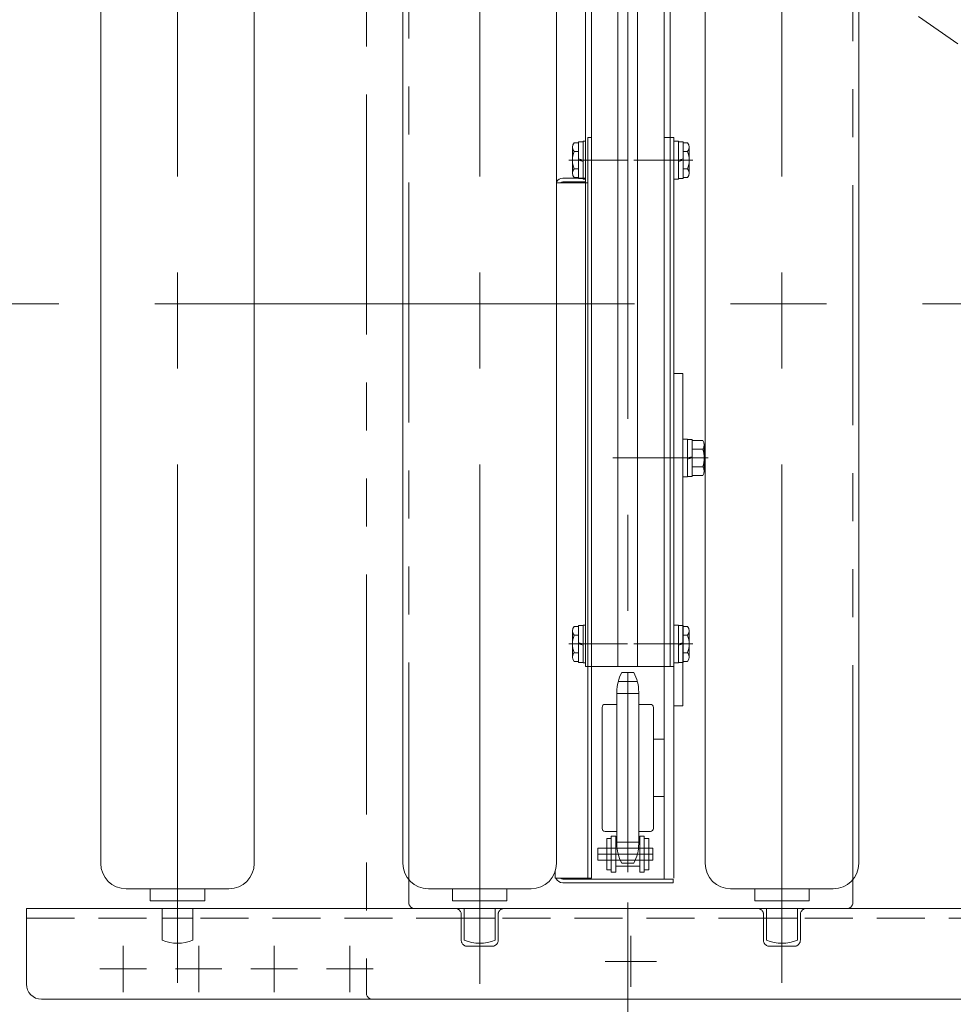
# Model space of a CAD drawing. Units: millimetres. Extents: x -1970 to 1970, y -1352 to 1351.
# Drawn here: x -1648 to -1339, y 605 to 931 of the extents above; entities that cross this region are included whole.
import ezdxf

# ---------------------------------------------------------------- set-up
doc = ezdxf.new("R2010")
doc.units = ezdxf.units.MM
doc.header["$LTSCALE"] = 2.5
for name, pattern in [('CENTER', [50.8, 31.75, -6.35, 6.35, -6.35]), ('CENTERX2', [101.6, 63.5, -12.7, 12.7, -12.7]), ('DASHED2', [9.525, 6.35, -3.175]), ('PHANTOM', [63.5, 31.75, -6.35, 6.35, -6.35, 6.35, -6.35])]:
    doc.linetypes.add(name, pattern=pattern)
for name, color, linetype in [('52', 7, 'Continuous'), ('58', 7, 'Continuous'), ('Default', 7, 'Continuous'), ('DV2_0', 7, 'Continuous'), ('DV3_0', 7, 'Continuous'), ('Layer0255', 7, 'Continuous'), ('アームシャフトA', 7, 'Continuous'), ('アームステー\u3000300B', 7, 'Continuous'), ('テールローラ組図\u3000300B', 7, 'Continuous'), ('ピンチローラ', 7, 'Continuous'), ('ワッシャー\u3000M4', 7, 'Continuous'), ('下カバー300B新', 7, 'Continuous'), ('六角穴付トラスネジ\u3000M6X30L', 7, 'Continuous'), ('六角穴付皿ネジ\u3000M10', 7, 'Continuous'), ('座金M8', 7, 'Continuous')]:
    doc.layers.add(name, color=color, linetype=linetype)
doc.styles.add('dcStyle0', font='ＭＳ Ｐゴシック', dxfattribs={"width": 0.75})
doc.dimstyles.new('dc_Rotated', dxfattribs={"dimtxt": 40, "dimasz": 30.000019, "dimexe": 10, "dimexo": 10, "dimgap": 10, "dimtad": 3, "dimdsep": 46, "dimtxsty": 'dcStyle0', "dimblk1": 'OPEN30', "dimblk2": 'OPEN30', "dimsah": 1, "dimcen": 0.09, "dimclrd": 2, "dimclre": 2, "dimclrt": 2, "dimadec": 0, "dimazin": 2, "dimtfac": 1, "dimtdec": 4, "dimtmove": 0, "dimatfit": 3, "dimfxl": 1, "dimarcsym": 1})

# ---------------------------------------------------------------- blocks, each defined once
blk = doc.blocks.new('DC_GROUP_W_MCTR_MCD50_050_74')
at = {"layer": 'ワッシャー\u3000M4', "color": 3, "linetype": 'CENTERX2', "lineweight": 13}
blk.add_line((-1595.38, 624.73), (-1595.38, 1048.45), dxfattribs=at)
at = {"layer": 'ワッシャー\u3000M4', "color": 7, "linetype": 'Continuous', "lineweight": 13}
for p, q in [((-1620.78, 651.49), (-1620.78, 960.68)), ((-1569.98, 960.68), (-1569.98, 651.49)), ((-1612.38, 643.09), (-1578.38, 643.09)), ((-1604.38, 643.09), (-1604.38, 639.09)), ((-1586.38, 639.09), (-1586.38, 643.09)), ((-1604.38, 639.09), (-1586.38, 639.09))]:
    blk.add_line(p, q, dxfattribs=at)
for centre, start, end in [((-1612.38, 651.49), 180, 270), ((-1578.38, 651.49), 270, 0)]:
    blk.add_arc(centre, 8.4, start, end, dxfattribs=at)
blk = doc.blocks.new('DC_GROUP_W_MCTR_MCD50_050_75')
at = {"layer": 'ワッシャー\u3000M4', "color": 3, "linetype": 'CENTERX2', "lineweight": 13}
blk.add_line((-1495.38, 624.73), (-1495.38, 1048.45), dxfattribs=at)
at = {"layer": 'ワッシャー\u3000M4', "color": 7, "linetype": 'Continuous', "lineweight": 13}
for p, q in [((-1520.78, 651.49), (-1520.78, 960.68)), ((-1469.98, 951.59), (-1469.98, 651.49)), ((-1512.38, 643.09), (-1478.38, 643.09)), ((-1504.38, 643.09), (-1504.38, 639.09)), ((-1486.38, 639.09), (-1486.38, 643.09)), ((-1504.38, 639.09), (-1486.38, 639.09))]:
    blk.add_line(p, q, dxfattribs=at)
for centre, start, end in [((-1512.38, 651.49), 180, 270), ((-1478.38, 651.49), 270, 0)]:
    blk.add_arc(centre, 8.4, start, end, dxfattribs=at)
blk = doc.blocks.new('DC_GROUP_W_MCTR_MCD50_050_248')
at = {"layer": 'ワッシャー\u3000M4', "color": 3, "linetype": 'CENTERX2', "lineweight": 13}
blk.add_line((-1395.38, 624.73), (-1395.38, 1048.45), dxfattribs=at)
at = {"layer": 'ワッシャー\u3000M4', "color": 7, "linetype": 'Continuous', "lineweight": 13}
for p, q in [((-1420.78, 651.49), (-1420.78, 951.59)), ((-1369.98, 951.59), (-1369.98, 651.49)), ((-1412.38, 643.09), (-1378.38, 643.09)), ((-1404.38, 643.09), (-1404.38, 639.09)), ((-1386.38, 639.09), (-1386.38, 643.09)), ((-1404.38, 639.09), (-1386.38, 639.09))]:
    blk.add_line(p, q, dxfattribs=at)
for centre, start, end in [((-1412.38, 651.49), 180, 270), ((-1378.38, 651.49), 270, 0)]:
    blk.add_arc(centre, 8.4, start, end, dxfattribs=at)
blk = doc.blocks.new('DC_GROUP_W_MCTR_MCD50_050_224')
at = {"layer": 'Default', "color": 4, "linetype": 'DASHED2', "lineweight": 13}
for p, q in [((-1432.38, 956.59), (-1460.38, 956.59)), ((-1460.38, 956.59), (-1460.38, 951.59)), ((-1458.38, 951.59), (-1458.38, 956.59)), ((-1434.38, 956.59), (-1434.38, 951.59)), ((-1432.38, 951.59), (-1432.38, 956.59))]:
    blk.add_line(p, q, dxfattribs=at)
at = {"layer": 'Default', "color": 3, "linetype": 'CENTERX2', "lineweight": 13}
blk.add_line((-1446.38, 957.31), (-1446.38, 713.31), dxfattribs=at)
at = {"layer": 'Default', "color": 7, "linetype": 'Continuous', "lineweight": 13}
for p, q in [((-1460.38, 951.59), (-1460.38, 716.59)), ((-1458.38, 716.59), (-1458.38, 951.59)), ((-1434.38, 951.59), (-1434.38, 646.29)), ((-1432.38, 716.59), (-1432.38, 951.59)), ((-1460.38, 716.59), (-1432.38, 716.59))]:
    blk.add_line(p, q, dxfattribs=at)
blk = doc.blocks.new('DC_GROUP_W_MCTR_MCD50_050_225')
at = {"layer": 'DV3_0', "color": 7, "linetype": 'Continuous', "lineweight": 13}
for p, q in [((-1449.63, 940.59), (-1449.63, 716.59)), ((-1443.13, 716.59), (-1443.13, 940.59))]:
    blk.add_line(p, q, dxfattribs=at)
blk = doc.blocks.new('DC_GROUP_W_MCTR_MCD50_050_223')
at = {"layer": 'Default', "linetype": 'Continuous'}
blk.add_blockref('DC_GROUP_W_MCTR_MCD50_050_224', (0, 0), dxfattribs=at)
at = {"layer": 'DV3_0', "linetype": 'Continuous'}
blk.add_blockref('DC_GROUP_W_MCTR_MCD50_050_225', (0, 0), dxfattribs=at)
blk = doc.blocks.new('DC_GROUP_W_MCTR_MCD50_050_433')
at = {"layer": 'アームステー\u3000300B', "color": 140, "linetype": 'Continuous', "lineweight": 13}
for p, q in [((-1437.88, 692.59), (-1434.38, 692.59)), ((-1434.38, 692.59), (-1434.38, 673.59)), ((-1434.38, 673.59), (-1437.88, 673.59))]:
    blk.add_line(p, q, dxfattribs=at)
blk = doc.blocks.new('DC_GROUP_W_MCTR_MCD50_050_434')
at = {"layer": 'アームシャフトA', "color": 140, "linetype": 'Continuous', "lineweight": 13}
for p, q in [((-1444.38, 714.59), (-1448.38, 714.59)), ((-1449.98, 657.99), (-1449.98, 708.19)), ((-1442.78, 707.65), (-1449.98, 707.65)), ((-1442.78, 708.19), (-1442.78, 657.99)), ((-1449.98, 704.09), (-1453.88, 704.09)), ((-1438.88, 704.09), (-1442.78, 704.09)), ((-1454.88, 663.09), (-1454.88, 703.09)), ((-1437.88, 663.09), (-1437.88, 703.09)), ((-1453.88, 662.09), (-1449.98, 662.09)), ((-1442.78, 662.09), (-1438.88, 662.09)), ((-1449.98, 658.52), (-1442.78, 658.52)), ((-1448.38, 651.59), (-1444.38, 651.59))]:
    blk.add_line(p, q, dxfattribs=at)
at = {"layer": 'アームシャフトA', "color": 3, "linetype": 'CENTERX2', "lineweight": 13}
for p, q in [((-1446.38, 651.59), (-1446.38, 714.59)), ((-1443.21, 711.62), (-1449.55, 711.62))]:
    blk.add_line(p, q, dxfattribs=at)
at = {"layer": 'アームシャフトA', "color": 140, "linetype": 'Continuous', "lineweight": 13}
for centre, radius, start, end in [((-1436.5, 708.19), 13.5, 151.7009, 180), ((-1456.27, 708.19), 13.5, 360, 28.2991), ((-1453.88, 703.09), 1, 90, 180), ((-1438.88, 703.09), 1, 0, 90), ((-1453.88, 663.09), 1, 180, 270), ((-1438.88, 663.09), 1, 270, 0), ((-1436.5, 657.99), 13.5, 180, 208.2991), ((-1456.27, 657.99), 13.5, 331.7009, 0)]:
    blk.add_arc(centre, radius, start, end, dxfattribs=at)
blk = doc.blocks.new('DC_GROUP_W_MCTR_MCD50_050_432')
at = {"layer": 'アームシャフトA', "linetype": 'Continuous'}
blk.add_blockref('DC_GROUP_W_MCTR_MCD50_050_434', (0, 0), dxfattribs=at)
at = {"layer": 'アームステー\u3000300B', "linetype": 'Continuous'}
blk.add_blockref('DC_GROUP_W_MCTR_MCD50_050_433', (0, 0), dxfattribs=at)
blk = doc.blocks.new('_OPEN30')
at = {"color": 0, "linetype": 'ByBlock', "lineweight": -2}
for p, q in [((-1, 0.267949), (0, 0)), ((0, 0), (-1, -0.267949)), ((0, 0), (-1, 0))]:
    blk.add_line(p, q, dxfattribs=at)
blk = doc.blocks.new('*D173')
at = {"layer": 'Layer0255', "color": 2, "linetype": 'Continuous', "lineweight": 13}
for p, q in [((-1682.61, 836.59), (-1875.38, 836.59)), ((-1865.38, 606.59), (-1865.38, 836.59)), ((-1650.38, 606.59), (-1875.38, 606.59))]:
    blk.add_line(p, q, dxfattribs=at)
at = {"layer": 'Layer0255', "color": 2, "xscale": 30.00002807615286, "yscale": 29.99989368223643}
for p, rotation in [((-1865.38, 836.59), 90), ((-1865.38, 606.59), 270)]:
    blk.add_blockref('_OPEN30', p, dxfattribs=dict(at, rotation=rotation))
at = {"layer": 'Layer0255', "color": 2, "insert": (-1875.38, 746.59), "char_height": 40, "width": 125, "attachment_point": 8, "rotation": 90, "style": 'dcStyle0'}
blk.add_mtext('\\T1.00;230', dxfattribs=at)
blk = doc.blocks.new('*D174')
at = {"layer": 'Layer0255', "color": 2, "linetype": 'Continuous', "lineweight": 13}
for p, q in [((-1650.38, 1066.59), (-1875.38, 1066.59)), ((-1865.38, 836.59), (-1865.38, 1066.59)), ((-1682.61, 836.59), (-1875.38, 836.59))]:
    blk.add_line(p, q, dxfattribs=at)
at = {"layer": 'Layer0255', "color": 2, "xscale": 30.00002807615286, "yscale": 29.99989368223643}
for p, rotation in [((-1865.38, 1066.59), 90), ((-1865.38, 836.59), 270)]:
    blk.add_blockref('_OPEN30', p, dxfattribs=dict(at, rotation=rotation))
at = {"layer": 'Layer0255', "color": 2, "insert": (-1875.38, 976.59), "char_height": 40, "width": 125, "attachment_point": 8, "rotation": 90, "style": 'dcStyle0'}
blk.add_mtext('\\T1.00;230', dxfattribs=at)
blk = doc.blocks.new('*D175')
at = {"layer": 'Layer0255', "color": 2, "linetype": 'Continuous', "lineweight": 13}
for p, q in [((-1446.38, 638.55), (-1446.38, 476.59)), ((-1144.38, 638.55), (-1144.38, 476.59)), ((-1446.38, 486.59), (-1144.38, 486.59))]:
    blk.add_line(p, q, dxfattribs=at)
at = {"layer": 'Layer0255', "color": 2, "xscale": 30.00002807615286, "yscale": 29.99989368223643}
for p, rotation in [((-1446.38, 486.59), 180), ((-1144.38, 486.59), 360)]:
    blk.add_blockref('_OPEN30', p, dxfattribs=dict(at, rotation=rotation))
at = {"layer": 'Layer0255', "color": 4, "insert": (-1295.38, 496.59), "char_height": 40, "width": 390, "attachment_point": 8, "style": 'dcStyle0'}
blk.add_mtext('\\T1.00;チェーンピッチ302', dxfattribs=at)
blk = doc.blocks.new('*D179')
at = {"layer": 'Layer0255', "color": 2, "linetype": 'Continuous', "lineweight": 13}
for p, q in [((-1446.38, 638.55), (-1446.38, 476.59)), ((-1645.38, 601.59), (-1645.38, 476.59)), ((-1645.38, 486.59), (-1446.38, 486.59))]:
    blk.add_line(p, q, dxfattribs=at)
at = {"layer": 'Layer0255', "color": 2, "xscale": 30.00002807615286, "yscale": 29.99989368223643}
for p, rotation in [((-1645.38, 486.59), 180), ((-1446.38, 486.59), 360)]:
    blk.add_blockref('_OPEN30', p, dxfattribs=dict(at, rotation=rotation))
at = {"layer": 'Layer0255', "color": 2, "insert": (-1545.88, 496.59), "char_height": 40, "width": 125, "attachment_point": 8, "style": 'dcStyle0'}
blk.add_mtext('\\T1.00;199', dxfattribs=at)
blk = doc.blocks.new('DC_GROUP_W_MCTR_MCD50_050_85')
at = {"layer": '58', "color": 3, "linetype": 'CENTERX2', "lineweight": 13}
for p, q in [((-1588.38, 624.29), (-1588.38, 608.89)), ((-1596.08, 616.59), (-1580.68, 616.59))]:
    blk.add_line(p, q, dxfattribs=at)
blk = doc.blocks.new('DC_GROUP_W_MCTR_MCD50_050_86')
at = {"layer": '58', "color": 3, "linetype": 'CENTERX2', "lineweight": 13}
for p, q in [((-1613.38, 624.29), (-1613.38, 608.89)), ((-1621.08, 616.59), (-1605.68, 616.59))]:
    blk.add_line(p, q, dxfattribs=at)
blk = doc.blocks.new('DC_GROUP_W_MCTR_MCD50_050_87')
at = {"layer": '58', "color": 3, "linetype": 'CENTERX2', "lineweight": 13}
for p, q in [((-1563.38, 624.29), (-1563.38, 608.89)), ((-1571.08, 616.59), (-1555.68, 616.59))]:
    blk.add_line(p, q, dxfattribs=at)
blk = doc.blocks.new('DC_GROUP_W_MCTR_MCD50_050_88')
at = {"layer": '58', "color": 3, "linetype": 'CENTERX2', "lineweight": 13}
for p, q in [((-1563.38, 624.29), (-1563.38, 608.89)), ((-1571.08, 616.59), (-1555.68, 616.59))]:
    blk.add_line(p, q, dxfattribs=at)
blk = doc.blocks.new('DC_GROUP_W_MCTR_MCD50_050_89')
at = {"layer": '58', "color": 3, "linetype": 'CENTERX2', "lineweight": 13}
for p, q in [((-1538.38, 624.29), (-1538.38, 608.89)), ((-1546.08, 616.59), (-1530.68, 616.59))]:
    blk.add_line(p, q, dxfattribs=at)
blk = doc.blocks.new('DC_GROUP_W_MCTR_MCD50_050_90')
at = {"layer": '58', "color": 3, "linetype": 'CENTERX2', "lineweight": 13}
for p, q in [((-1538.38, 624.29), (-1538.38, 608.89)), ((-1546.08, 616.59), (-1530.68, 616.59))]:
    blk.add_line(p, q, dxfattribs=at)
blk = doc.blocks.new('DC_GROUP_W_MCTR_MCD50_050_78')
at = {"layer": '58', "color": 3, "linetype": 'CENTERX2', "lineweight": 13}
for p, q in [((-1595.38, 643.71), (-1595.38, 612.01)), ((-1495.38, 643.71), (-1495.38, 611.7)), ((-1395.38, 631.38), (-1395.38, 612.01))]:
    blk.add_line(p, q, dxfattribs=at)
at = {"layer": '58', "color": 7, "linetype": 'Continuous', "lineweight": 13}
for p, q in [((-1645.38, 636.59), (-1645.38, 611.59)), ((-1645.38, 636.59), (-995.38, 636.59)), ((-1600.48, 636.59), (-1600.48, 626.09)), ((-1590.28, 626.09), (-1590.28, 636.59)), ((-1500.48, 636.59), (-1500.48, 626.09)), ((-1490.28, 626.09), (-1490.28, 636.59)), ((-1400.48, 636.59), (-1400.48, 626.09)), ((-1390.28, 626.09), (-1390.28, 636.59)), ((-1600.48, 633.39), (-1590.28, 633.39)), ((-1500.48, 633.39), (-1490.28, 633.39)), ((-1400.48, 633.39), (-1390.28, 633.39)), ((-1640.38, 606.59), (-995.38, 606.59))]:
    blk.add_line(p, q, dxfattribs=at)
at = {"layer": '58', "color": 4, "linetype": 'DASHED2', "lineweight": 13}
for p, q in [((-1645.38, 633.39), (-1600.48, 633.39)), ((-1500.48, 633.39), (-1590.28, 633.39)), ((-1400.48, 633.39), (-1490.28, 633.39)), ((-1300.48, 633.39), (-1390.28, 633.39))]:
    blk.add_line(p, q, dxfattribs=at)
at = {"layer": '58', "color": 7, "linetype": 'Continuous', "lineweight": 13}
for centre, radius, start, end in [((-1595.38, 638.59), 13.5, 247.8039, 292.1961), ((-1495.38, 638.59), 13.5, 247.8039, 292.1961), ((-1395.38, 638.59), 13.5, 247.8039, 292.1961), ((-1640.38, 611.59), 5, 180, 270)]:
    blk.add_arc(centre, radius, start, end, dxfattribs=at)
at = {"layer": '58', "linetype": 'Continuous'}
for name in ['DC_GROUP_W_MCTR_MCD50_050_86', 'DC_GROUP_W_MCTR_MCD50_050_85', 'DC_GROUP_W_MCTR_MCD50_050_87', 'DC_GROUP_W_MCTR_MCD50_050_88', 'DC_GROUP_W_MCTR_MCD50_050_89', 'DC_GROUP_W_MCTR_MCD50_050_90']:
    blk.add_blockref(name, (0, 0), dxfattribs=at)
blk = doc.blocks.new('DC_GROUP_W_MCTR_MCD50_050_332')
at = {"layer": '52', "color": 3, "linetype": 'CENTERX2', "lineweight": 13}
for p, q in [((-1445.38, 610.64), (-1445.38, 627.54)), ((-1436.93, 619.09), (-1453.83, 619.09))]:
    blk.add_line(p, q, dxfattribs=at)
blk = doc.blocks.new('DC_GROUP_W_MCTR_MCD50_050_335')
at = {"layer": '52', "color": 140, "linetype": 'PHANTOM', "lineweight": 13}
for p, q in [((-1371.88, 1034.59), (-1371.88, 638.59)), ((-1373.88, 636.59), (-1387.28, 636.59))]:
    blk.add_line(p, q, dxfattribs=at)
blk.add_arc((-1373.88, 638.59), 2, 270, 0, dxfattribs=at)
blk = doc.blocks.new('DC_GROUP_W_MCTR_MCD50_050_331')
at = {"layer": '52', "color": 140, "linetype": 'PHANTOM', "lineweight": 13}
for p, q in [((-1532.88, 1064.59), (-1532.88, 608.59)), ((-1518.88, 638.59), (-1518.88, 1034.59)), ((-1516.88, 636.59), (-1503.48, 636.59)), ((-1403.48, 636.59), (-1487.28, 636.59)), ((-1501.48, 626.09), (-1501.48, 634.59)), ((-1489.28, 626.09), (-1489.28, 634.59)), ((-1401.48, 626.09), (-1401.48, 634.59)), ((-1389.28, 626.09), (-1389.28, 634.59)), ((-1499.48, 624.09), (-1491.28, 624.09)), ((-1399.48, 624.09), (-1391.28, 624.09)), ((-1530.88, 606.59), (-1086.88, 606.59))]:
    blk.add_line(p, q, dxfattribs=at)
for centre, start, end in [((-1516.88, 638.59), 180, 270), ((-1503.48, 634.59), 0, 90), ((-1487.28, 634.59), 90, 180), ((-1403.48, 634.59), 0, 90), ((-1387.28, 634.59), 90, 180), ((-1499.48, 626.09), 180, 270), ((-1491.28, 626.09), 270, 0), ((-1399.48, 626.09), 180, 270), ((-1391.28, 626.09), 270, 0), ((-1530.88, 608.59), 180, 270)]:
    blk.add_arc(centre, 2, start, end, dxfattribs=at)
at = {"layer": '52', "linetype": 'Continuous'}
for name in ['DC_GROUP_W_MCTR_MCD50_050_335', 'DC_GROUP_W_MCTR_MCD50_050_332']:
    blk.add_blockref(name, (0, 0), dxfattribs=at)
blk = doc.blocks.new('DC_GROUP_W_MCTR_MCD50_050_131')
at = {"layer": '座金M8', "color": 140, "linetype": 'PHANTOM', "lineweight": 13}
blk.add_line((-842.56, 577.17), (-1699.18, 1175.35), dxfattribs=at)
blk = doc.blocks.new('DC_GROUP_W_MCTR_MCD50_050_227')
at = {"layer": 'DV2_0', "color": 7, "linetype": 'Continuous', "lineweight": 13}
for p, q in [((-1428.18, 791.84), (-1426.58, 791.84)), ((-1428.18, 779.34), (-1428.18, 791.84)), ((-1426.58, 779.34), (-1426.58, 791.84)), ((-1426.58, 791.69), (-1425.08, 791.69)), ((-1425.08, 779.49), (-1425.08, 791.69)), ((-1425.08, 791.36), (-1421.59, 791.36)), ((-1425.08, 788.47), (-1421.59, 788.47)), ((-1421.08, 781.26), (-1421.08, 789.92)), ((-1425.08, 785.99), (-1426.58, 785.59)), ((-1425.08, 785.59), (-1426.58, 785.18)), ((-1425.08, 782.7), (-1421.59, 782.7)), ((-1428.18, 779.34), (-1426.58, 779.34)), ((-1426.58, 779.49), (-1425.08, 779.49)), ((-1425.08, 779.81), (-1421.59, 779.81))]:
    blk.add_line(p, q, dxfattribs=at)
at = {"layer": 'DV2_0', "color": 3, "linetype": 'CENTER', "lineweight": 13}
blk.add_line((-1419.83, 785.59), (-1451.33, 785.59), dxfattribs=at)
at = {"layer": 'DV2_0', "color": 7, "linetype": 'Continuous', "lineweight": 13}
for centre, radius, start, end in [((-1423.4, 789.92), 2.32, 321.4811, 38.5189), ((-1429.6, 785.59), 8.51, 340.1808, 19.8192), ((-1423.4, 781.26), 2.32, 321.4811, 38.5189)]:
    blk.add_arc(centre, radius, start, end, dxfattribs=at)
blk = doc.blocks.new('DC_GROUP_W_MCTR_MCD50_050_235')
at = {"layer": 'DV2_0', "color": 7, "linetype": 'Continuous', "lineweight": 13}
for p, q in [((-1462.68, 889.86), (-1464.18, 889.86)), ((-1461.18, 890.19), (-1462.68, 890.19)), ((-1462.68, 877.99), (-1462.68, 890.19)), ((-1461.18, 877.84), (-1461.18, 890.34)), ((-1460.38, 890.34), (-1461.18, 890.34)), ((-1464.68, 879.76), (-1464.68, 888.42)), ((-1462.68, 886.97), (-1464.18, 886.97)), ((-1462.68, 884.49), (-1461.18, 884.09)), ((-1462.68, 884.09), (-1461.18, 883.68)), ((-1462.68, 881.2), (-1464.18, 881.2)), ((-1462.68, 878.31), (-1464.18, 878.31)), ((-1461.18, 877.99), (-1462.68, 877.99)), ((-1460.38, 877.84), (-1461.18, 877.84))]:
    blk.add_line(p, q, dxfattribs=at)
at = {"layer": 'DV2_0', "color": 3, "linetype": 'CENTER', "lineweight": 13}
blk.add_line((-1465.93, 884.09), (-1446.43, 884.09), dxfattribs=at)
at = {"layer": 'DV2_0', "color": 7, "linetype": 'Continuous', "lineweight": 13}
for centre, radius, start, end in [((-1462.36, 888.42), 2.32, 141.4811, 218.5189), ((-1456.17, 884.09), 8.51, 160.1808, 199.8192), ((-1462.36, 879.76), 2.32, 141.4811, 218.5189)]:
    blk.add_arc(centre, radius, start, end, dxfattribs=at)
blk = doc.blocks.new('DC_GROUP_W_MCTR_MCD50_050_236')
at = {"layer": 'DV2_0', "color": 7, "linetype": 'Continuous', "lineweight": 13}
for p, q in [((-1431.18, 890.34), (-1429.58, 890.34)), ((-1431.18, 877.84), (-1431.18, 890.34)), ((-1429.58, 877.84), (-1429.58, 890.34)), ((-1429.58, 890.19), (-1428.08, 890.19)), ((-1428.08, 877.99), (-1428.08, 890.19)), ((-1428.08, 889.86), (-1426.59, 889.86)), ((-1428.08, 886.97), (-1426.59, 886.97)), ((-1426.08, 879.76), (-1426.08, 888.42)), ((-1428.08, 884.49), (-1429.58, 884.09)), ((-1428.08, 884.09), (-1429.58, 883.68)), ((-1428.08, 881.2), (-1426.59, 881.2)), ((-1431.18, 877.84), (-1429.58, 877.84)), ((-1429.58, 877.99), (-1428.08, 877.99)), ((-1428.08, 878.31), (-1426.59, 878.31))]:
    blk.add_line(p, q, dxfattribs=at)
at = {"layer": 'DV2_0', "color": 3, "linetype": 'CENTER', "lineweight": 13}
blk.add_line((-1424.83, 884.09), (-1444.33, 884.09), dxfattribs=at)
at = {"layer": 'DV2_0', "color": 7, "linetype": 'Continuous', "lineweight": 13}
for centre, radius, start, end in [((-1428.4, 888.42), 2.32, 321.4811, 38.5189), ((-1434.6, 884.09), 8.51, 340.1808, 19.8192), ((-1428.4, 879.76), 2.32, 321.4811, 38.5189)]:
    blk.add_arc(centre, radius, start, end, dxfattribs=at)
blk = doc.blocks.new('DC_GROUP_W_MCTR_MCD50_050_237')
at = {"layer": 'DV2_0', "color": 7, "linetype": 'Continuous', "lineweight": 13}
for p, q in [((-1431.18, 730.34), (-1429.58, 730.34)), ((-1431.18, 717.84), (-1431.18, 730.34)), ((-1429.58, 717.84), (-1429.58, 730.34)), ((-1429.58, 730.19), (-1428.08, 730.19)), ((-1428.08, 717.99), (-1428.08, 730.19)), ((-1428.08, 729.86), (-1426.59, 729.86)), ((-1428.08, 726.97), (-1426.59, 726.97)), ((-1426.08, 719.76), (-1426.08, 728.42)), ((-1428.08, 724.49), (-1429.58, 724.09)), ((-1428.08, 724.09), (-1429.58, 723.68)), ((-1428.08, 721.2), (-1426.59, 721.2)), ((-1431.18, 717.84), (-1429.58, 717.84)), ((-1429.58, 717.99), (-1428.08, 717.99)), ((-1428.08, 718.31), (-1426.59, 718.31))]:
    blk.add_line(p, q, dxfattribs=at)
at = {"layer": 'DV2_0', "color": 3, "linetype": 'CENTER', "lineweight": 13}
blk.add_line((-1424.83, 724.09), (-1444.33, 724.09), dxfattribs=at)
at = {"layer": 'DV2_0', "color": 7, "linetype": 'Continuous', "lineweight": 13}
for centre, radius, start, end in [((-1428.4, 728.42), 2.32, 321.4811, 38.5189), ((-1434.6, 724.09), 8.51, 340.1808, 19.8192), ((-1428.4, 719.76), 2.32, 321.4811, 38.5189)]:
    blk.add_arc(centre, radius, start, end, dxfattribs=at)
blk = doc.blocks.new('DC_GROUP_W_MCTR_MCD50_050_238')
at = {"layer": 'DV2_0', "color": 7, "linetype": 'Continuous', "lineweight": 13}
for p, q in [((-1462.68, 729.86), (-1464.18, 729.86)), ((-1461.18, 730.19), (-1462.68, 730.19)), ((-1462.68, 717.99), (-1462.68, 730.19)), ((-1461.18, 717.84), (-1461.18, 730.34)), ((-1460.38, 730.34), (-1461.18, 730.34)), ((-1464.68, 719.76), (-1464.68, 728.42)), ((-1462.68, 726.97), (-1464.18, 726.97)), ((-1462.68, 724.49), (-1461.18, 724.09)), ((-1462.68, 724.09), (-1461.18, 723.68)), ((-1462.68, 721.2), (-1464.18, 721.2)), ((-1462.68, 718.31), (-1464.18, 718.31)), ((-1461.18, 717.99), (-1462.68, 717.99)), ((-1460.38, 717.84), (-1461.18, 717.84))]:
    blk.add_line(p, q, dxfattribs=at)
at = {"layer": 'DV2_0', "color": 3, "linetype": 'CENTER', "lineweight": 13}
blk.add_line((-1465.93, 724.09), (-1446.43, 724.09), dxfattribs=at)
at = {"layer": 'DV2_0', "color": 7, "linetype": 'Continuous', "lineweight": 13}
for centre, radius, start, end in [((-1462.36, 728.42), 2.32, 141.4811, 218.5189), ((-1456.17, 724.09), 8.51, 160.1808, 199.8192), ((-1462.36, 719.76), 2.32, 141.4811, 218.5189)]:
    blk.add_arc(centre, radius, start, end, dxfattribs=at)
blk = doc.blocks.new('DC_GROUP_W_MCTR_MCD50_050_420')
at = {"layer": 'ピンチローラ', "color": 7, "linetype": 'Continuous', "lineweight": 13}
for p, q in [((-1431.18, 703.59), (-1431.18, 813.59)), ((-1431.18, 813.59), (-1428.18, 813.59)), ((-1428.18, 813.59), (-1428.18, 703.59)), ((-1428.18, 703.59), (-1431.18, 703.59))]:
    blk.add_line(p, q, dxfattribs=at)
blk = doc.blocks.new('DC_GROUP_W_MCTR_MCD50_050_431')
at = {"layer": '六角穴付皿ネジ\u3000M10', "color": 140, "linetype": 'Continuous', "lineweight": 13}
for p, q in [((-1453.36, 649.35), (-1453.36, 659.75)), ((-1453.36, 659.75), (-1451.86, 659.75)), ((-1451.86, 648.55), (-1451.86, 660.55)), ((-1451.86, 660.55), (-1450.36, 660.55)), ((-1450.36, 660.55), (-1450.36, 648.55)), ((-1450.36, 658.51), (-1442.41, 658.51)), ((-1442.41, 648.55), (-1442.41, 660.55)), ((-1442.41, 660.55), (-1440.91, 660.55)), ((-1440.91, 660.55), (-1440.91, 648.55)), ((-1439.41, 659.75), (-1440.91, 659.75)), ((-1439.41, 649.35), (-1439.41, 659.75)), ((-1456.33, 652.57), (-1456.33, 656.54)), ((-1456.33, 656.54), (-1438.13, 656.54)), ((-1438.13, 652.57), (-1438.13, 656.54)), ((-1438.13, 652.57), (-1456.33, 652.57)), ((-1451.86, 649.35), (-1453.36, 649.35)), ((-1450.36, 648.55), (-1451.86, 648.55)), ((-1450.36, 650.59), (-1442.41, 650.59)), ((-1440.91, 648.55), (-1442.41, 648.55)), ((-1440.91, 649.35), (-1439.41, 649.35))]:
    blk.add_line(p, q, dxfattribs=at)
at = {"layer": '六角穴付皿ネジ\u3000M10', "color": 3, "linetype": 'CENTERX2', "lineweight": 13}
for p, q in [((-1446.38, 648.55), (-1446.38, 660.55)), ((-1438.13, 654.55), (-1456.33, 654.55))]:
    blk.add_line(p, q, dxfattribs=at)
blk = doc.blocks.new('DC_GROUP_W_MCTR_MCD50_050_228')
at = {"layer": '下カバー300B新', "color": 7, "linetype": 'Continuous', "lineweight": 13}
for p, q in [((-1459.58, 646.59), (-1459.58, 891.59)), ((-1459.58, 891.59), (-1458.38, 891.59)), ((-1458.38, 891.59), (-1458.38, 646.59)), ((-1459.58, 876.59), (-1469.98, 876.59)), ((-1460.38, 878.09), (-1467.88, 878.09)), ((-1467.88, 876.89), (-1460.38, 876.89)), ((-1458.38, 716.59), (-1459.58, 716.59)), ((-1470.38, 648.93), (-1470.38, 646.59)), ((-1470.38, 646.59), (-1458.38, 646.59)), ((-1467.88, 646.29), (-1431.38, 646.29)), ((-1431.38, 645.09), (-1467.88, 645.09)), ((-1431.38, 646.29), (-1431.38, 645.09))]:
    blk.add_line(p, q, dxfattribs=at)
at = {"layer": '下カバー300B新', "color": 3, "linetype": 'CENTERX2', "lineweight": 13}
blk.add_line((-1456.93, 884.09), (-1460.93, 884.09), dxfattribs=at)
at = {"layer": '下カバー300B新', "color": 7, "linetype": 'Continuous', "lineweight": 13}
for centre, radius, start, end in [((-1467.88, 875.59), 2.5, 90, 147.1401), ((-1467.88, 875.59), 1.3, 90, 129.7151), ((-1467.88, 647.59), 2.5, 203.5782, 270), ((-1467.88, 647.59), 1.3, 230.2849, 270)]:
    blk.add_arc(centre, radius, start, end, dxfattribs=at)
blk = doc.blocks.new('DC_GROUP_W_MCTR_MCD50_050_239')
at = {"layer": '六角穴付トラスネジ\u3000M6X30L', "color": 7, "linetype": 'Continuous', "lineweight": 13}
for p, q in [((-1434.38, 891.59), (-1431.18, 891.59)), ((-1431.18, 891.59), (-1431.18, 646.59)), ((-1434.38, 716.59), (-1431.18, 716.59))]:
    blk.add_line(p, q, dxfattribs=at)
at = {"layer": '六角穴付トラスネジ\u3000M6X30L', "color": 3, "linetype": 'CENTERX2', "lineweight": 13}
blk.add_line((-1429.13, 884.09), (-1436.63, 884.09), dxfattribs=at)

msp = doc.modelspace()

# ---------------------------------------------------------------- linework, layer by layer
at = {"layer": 'テールローラ組図\u3000300B', "color": 3, "linetype": 'CENTERX2', "lineweight": 13}
msp.add_line((-936.144, 836.587), (-1672.612, 836.587), dxfattribs=at)

# ---------------------------------------------------------------- block references
at = {"linetype": 'Continuous'}
for name in ['DC_GROUP_W_MCTR_MCD50_050_223', 'DC_GROUP_W_MCTR_MCD50_050_432']:
    msp.add_blockref(name, (0, 0), dxfattribs=at)
at = {"layer": '52', "linetype": 'Continuous'}
msp.add_blockref('DC_GROUP_W_MCTR_MCD50_050_331', (0, 0), dxfattribs=at)
at = {"layer": '58', "linetype": 'Continuous'}
msp.add_blockref('DC_GROUP_W_MCTR_MCD50_050_78', (0, 0), dxfattribs=at)
at = {"layer": 'DV2_0', "linetype": 'Continuous'}
for name in ['DC_GROUP_W_MCTR_MCD50_050_235', 'DC_GROUP_W_MCTR_MCD50_050_236', 'DC_GROUP_W_MCTR_MCD50_050_227', 'DC_GROUP_W_MCTR_MCD50_050_238', 'DC_GROUP_W_MCTR_MCD50_050_237']:
    msp.add_blockref(name, (0, 0), dxfattribs=at)
at = {"layer": 'ピンチローラ', "linetype": 'Continuous'}
msp.add_blockref('DC_GROUP_W_MCTR_MCD50_050_420', (0, 0), dxfattribs=at)
at = {"layer": 'ワッシャー\u3000M4', "linetype": 'Continuous'}
for name in ['DC_GROUP_W_MCTR_MCD50_050_74', 'DC_GROUP_W_MCTR_MCD50_050_75', 'DC_GROUP_W_MCTR_MCD50_050_248']:
    msp.add_blockref(name, (0, 0), dxfattribs=at)
at = {"layer": '下カバー300B新', "linetype": 'Continuous'}
msp.add_blockref('DC_GROUP_W_MCTR_MCD50_050_228', (0, 0), dxfattribs=at)
at = {"layer": '六角穴付トラスネジ\u3000M6X30L', "linetype": 'Continuous'}
msp.add_blockref('DC_GROUP_W_MCTR_MCD50_050_239', (0, 0), dxfattribs=at)
at = {"layer": '六角穴付皿ネジ\u3000M10', "linetype": 'Continuous'}
msp.add_blockref('DC_GROUP_W_MCTR_MCD50_050_431', (0, 0), dxfattribs=at)
at = {"layer": '座金M8', "linetype": 'Continuous'}
msp.add_blockref('DC_GROUP_W_MCTR_MCD50_050_131', (0, 0), dxfattribs=at)

# ---------------------------------------------------------------- dimensions: what is measured, and where the dimension line sits
at = {"layer": 'Layer0255', "linetype": 'Continuous', "lineweight": 13}
for base, p1, p2, picture, middle in [((-1865.382, 1066.587), (-1672.612, 836.587), (-1640.382, 1066.587), '*D174', (-1865.382, 976.587)), ((-1865.382, 836.587), (-1640.382, 606.587), (-1672.612, 836.587), '*D173', (-1865.382, 746.587))]:
    dim = msp.add_linear_dim(base=base, p1=p1, p2=p2, angle=90, dimstyle='dc_Rotated', override={"dimtxt": 40, "dimasz": 30.000019, "dimexe": 10, "dimexo": 10, "dimgap": 10, "dimtad": 3, "dimtih": 0, "dimtoh": 0, "dimdec": 2, "dimlfac": 1, "dimzin": 8, "dimtxsty": 'dcStyle0', "dimblk1": 'OPEN30', "dimblk2": 'OPEN30', "dimsah": 1, "dimclrd": 2, "dimclre": 2, "dimclrt": 2, "dimazin": 2, "dimtofl": 1, "dimtolj": 0, "dimtzin": 8, "dimarcsym": 1}, dxfattribs=at)
    dim.commit()
    dim.dimension.update_dxf_attribs({"geometry": picture, "text_midpoint": middle, "dimtype": 160})
dim = msp.add_linear_dim(base=(-1446.382, 486.587), p1=(-1645.382, 611.587), p2=(-1446.382, 648.552), dimstyle='dc_Rotated', override={"dimtxt": 40, "dimasz": 30.000019, "dimexe": 10, "dimexo": 10, "dimgap": 10, "dimtad": 3, "dimtih": 0, "dimtoh": 0, "dimdec": 2, "dimlfac": 1, "dimzin": 8, "dimtxsty": 'dcStyle0', "dimblk1": 'OPEN30', "dimblk2": 'OPEN30', "dimsah": 1, "dimclrd": 2, "dimclre": 2, "dimclrt": 2, "dimazin": 2, "dimtofl": 1, "dimtolj": 0, "dimtzin": 8, "dimarcsym": 1}, dxfattribs=at)
dim.commit()
dim.dimension.update_dxf_attribs({"geometry": '*D179', "text_midpoint": (-1545.882, 486.587), "dimtype": 160})
dim = msp.add_linear_dim(base=(-1144.382, 486.587), p1=(-1446.382, 648.552), p2=(-1144.382, 648.552), text='チェーンピッチ<>', dimstyle='dc_Rotated', override={"dimtxt": 40, "dimasz": 30.000019, "dimexe": 10, "dimexo": 10, "dimgap": 10, "dimtad": 3, "dimtih": 0, "dimtoh": 0, "dimdec": 2, "dimlfac": 1, "dimzin": 8, "dimtxsty": 'dcStyle0', "dimblk1": 'OPEN30', "dimblk2": 'OPEN30', "dimsah": 1, "dimclrd": 2, "dimclre": 2, "dimclrt": 4, "dimazin": 2, "dimtofl": 1, "dimtolj": 0, "dimtzin": 8, "dimarcsym": 1}, dxfattribs=at)
dim.commit()
dim.dimension.update_dxf_attribs({"geometry": '*D175', "text_midpoint": (-1295.382, 486.587), "dimtype": 160})

doc.saveas('drawing.dxf')
